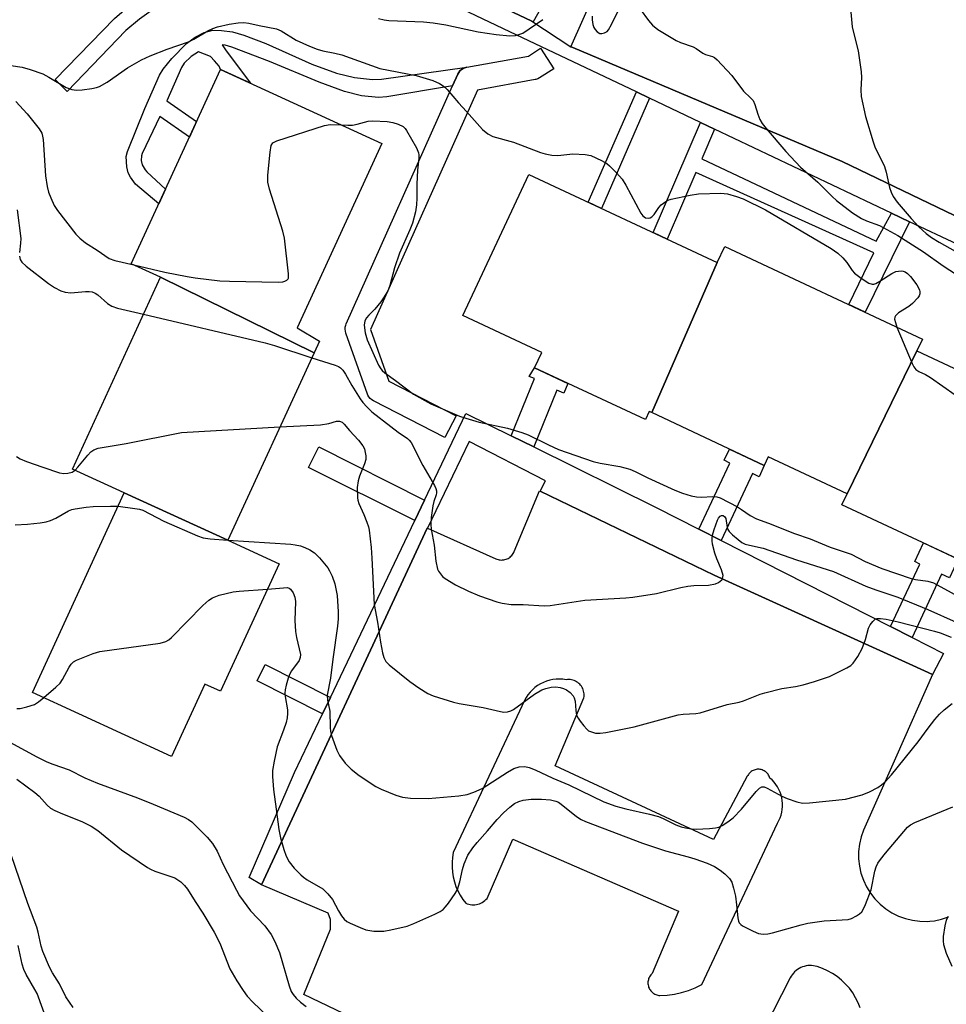
# Model space of a CAD drawing. Units: inches. Extents: x 1231769 to 1237769, y 553454 to 557454.
# Drawn here: x 1234177 to 1234404, y 553678 to 553920 of the extents above; entities that cross this region are included whole.
import ezdxf

# ---------------------------------------------------------------- set-up
doc = ezdxf.new("R2010")
doc.units = ezdxf.units.IN
doc.header["$MEASUREMENT"] = 0
for name, color, linetype in [('BLDG-Footprint', 5, 'Continuous'), ('TRANS-Non Street Sidewalk', 7, 'Continuous'), ('TRANS-Parking Lot', 4, 'Continuous'), ('TRANS-Street Sidewalk', 7, 'Continuous'), ('Undefined', 1, 'Continuous')]:
    doc.layers.add(name, color=color, linetype=linetype)

msp = doc.modelspace()

# ---------------------------------------------------------------- linework, layer by layer
at = {"layer": 'BLDG-Footprint'}
for points, elevation in [([(1234248.89, 553838.26), (1234211.19, 553856.8), (1234203.95, 553860.13), (1234225.9, 553907.87), (1234265.51, 553889.65), (1234244.7, 553844.4), (1234250.19, 553841.08)], 452.67), ([(1234347.95, 553860.41), (1234331.84, 553823.55), (1234331.24, 553823.83), (1234330.3, 553821.83), (1234303.08, 553834.58), (1234304.82, 553838.3), (1234285.41, 553847.4), (1234301.67, 553882.1)], 451.38), ([(1234396.98, 553838.71), (1234379.84, 553803.63), (1234360.49, 553812.7), (1234359.5, 553810.59), (1234331.84, 553823.55), (1234347.95, 553860.41), (1234349.81, 553864.39), (1234398.35, 553841.64)], 450.85), ([(1234248.89, 553838.26), (1234227.72, 553792.22), (1234202.27, 553803.81), (1234189.52, 553809.68), (1234211.19, 553856.8)], 456.08), ([(1234379.84, 553803.63), (1234396.98, 553838.71), (1234443.79, 553816.77), (1234428.75, 553784.67), (1234409.9, 553793.5), (1234407.11, 553787.55), (1234378.57, 553800.92)], 450.65), ([(1234227.72, 553792.22), (1234240.33, 553786.41), (1234225.93, 553755.09), (1234222.06, 553756.87), (1234213.88, 553739.09), (1234179.73, 553754.8), (1234202.27, 553803.81)], 459.89)]:
    msp.add_lwpolyline(points, close=True, dxfattribs=dict(at, elevation=elevation))
at = {"layer": 'TRANS-Non Street Sidewalk'}
for points in [[(1234229.38, 553949.7), (1234218.41, 553927.1), (1234216.64, 553927.93), (1234205.99, 553920.26), (1234202.68, 553917.42), (1234188.26, 553902.5), (1234185.3, 553905.37), (1234199.85, 553920.42), (1234203.44, 553923.51), (1234212.36, 553929.93), (1234188, 553941.32), (1234187.34, 553939.99), (1234183.89, 553941.68), (1234187.84, 553949.72), (1234191.29, 553948.02), (1234190.35, 553946.09), (1234217.28, 553933.5), (1234226.05, 553951.54)], [(1234286.41, 553908.43), (1234285.96, 553908.31), (1234285.51, 553908.12), (1234285.1, 553907.85), (1234284.74, 553907.52), (1234284.44, 553907.13), (1234284.2, 553906.7), (1234282.92, 553903.83), (1234266.77, 553901.18), (1234264.71, 553901.01), (1234260.57, 553901.37), (1234256.35, 553902.43), (1234250.14, 553904.75), (1234237.96, 553909.85), (1234228.7, 553913.38), (1234227.07, 553913.81), (1234226.33, 553913.89), (1234227.31, 553912.47), (1234233.28, 553904.47), (1234225.9, 553907.87), (1234225.57, 553908.72), (1234224.39, 553910.03), (1234223.43, 553911.06), (1234220.54, 553912.23), (1234218.66, 553911.08), (1234216.94, 553909.4), (1234216.31, 553908.39), (1234212.68, 553900.15), (1234220.02, 553895.07), (1234218.27, 553891.27), (1234210.97, 553896.32), (1234206.65, 553887.25), (1234206.47, 553886.67), (1234206.41, 553885.47), (1234206.7, 553884.46), (1234207.36, 553883.21), (1234207.81, 553882.69), (1234212.38, 553878.47), (1234210.73, 553874.88), (1234205, 553879.71), (1234203.83, 553881.44), (1234203.26, 553882.47), (1234202.88, 553883.98), (1234202.77, 553886.47), (1234203.03, 553887.68), (1234207.28, 553898.25), (1234210.93, 553906.47), (1234211.78, 553907.91), (1234213.91, 553910.55), (1234217.59, 553914.23), (1234219.67, 553915.83), (1234221.88, 553916.94), (1234224, 553917.51), (1234226.16, 553917.47), (1234228.85, 553917.13), (1234231.64, 553916.32), (1234237.04, 553914.25), (1234248.37, 553909.16), (1234254.43, 553906.95), (1234258.85, 553905.89), (1234263.27, 553905.38), (1234265.47, 553905.5)], [(1234331.33, 553900.8), (1234319.5, 553873.74), (1234316.23, 553875.27), (1234328.07, 553902.35)], [(1234347.27, 553893.23), (1234344.12, 553885.91), (1234386.99, 553865.67), (1234390.76, 553872.58), (1234395.2, 553870.47), (1234384.32, 553848.22), (1234380.23, 553850.14), (1234386.38, 553862.79), (1234342.67, 553882.56), (1234335.62, 553866.18), (1234332.2, 553867.79), (1234343.86, 553894.85)], [(1234302.86, 553815.12), (1234297.34, 553817.84), (1234303.05, 553831.92), (1234301.77, 553832.44), (1234303.08, 553834.58), (1234311.27, 553830.75), (1234310.29, 553828.33), (1234308.51, 553829.06)], [(1234276.03, 553802.07), (1234273.61, 553797.01), (1234247.52, 553810.11), (1234250.05, 553815.12)], [(1234348.87, 553792.16), (1234343.44, 553794.92), (1234351.06, 553811.17), (1234349.62, 553811.84), (1234350.91, 553814.61), (1234359.5, 553810.59), (1234358.2, 553807.82), (1234356.57, 553808.58)], [(1234395.79, 553768.32), (1234390.54, 553770.99), (1234397.74, 553786.36), (1234396.46, 553786.95), (1234398.61, 553791.53), (1234407.11, 553787.55), (1234404.96, 553782.97), (1234403.07, 553783.86)], [(1234252.9, 553753.57), (1234250.98, 553749.53), (1234234.93, 553757.62), (1234236.9, 553761.63)]]:
    msp.add_lwpolyline(points, close=True, dxfattribs=at)
at = {"layer": 'TRANS-Parking Lot'}
for points in [[(1234310.38, 553933.3, 0), (1234302.7, 553919.61, 0), (1234302.38, 553919.76, 0), (1234263.11, 553938.43, 0)], [(1234418.98, 553865.88, 0), (1234378.65, 553885.28, 0), (1234312.43, 553913.24, 0), (1234312, 553913.42, 0), (1234318.36, 553927.85, 0)], [(1234383.07, 553677.27, 0), (1234382.56, 553678.56, 0), (1234381.94, 553679.8, 0), (1234381.22, 553680.98, 0), (1234380.4, 553682.1, 0), (1234379.48, 553683.15, 0), (1234378.49, 553684.11, 0), (1234377.41, 553684.98, 0), (1234376.26, 553685.76, 0), (1234375.05, 553686.43, 0), (1234373.78, 553687, 0), (1234372.48, 553687.46, 0), (1234372.03, 553687.58, 0), (1234371.58, 553687.66, 0), (1234371.13, 553687.7, 0), (1234370.67, 553687.71, 0), (1234370.21, 553687.68, 0), (1234369.76, 553687.61, 0), (1234369.31, 553687.5, 0), (1234368.88, 553687.36, 0), (1234368.46, 553687.18, 0), (1234368.05, 553686.97, 0), (1234367.66, 553686.72, 0), (1234367.29, 553686.45, 0), (1234366.95, 553686.14, 0), (1234366.64, 553685.81, 0), (1234366.35, 553685.45, 0), (1234366.09, 553685.08, 0), (1234365.87, 553684.67, 0), (1234340.71, 553635.36, 0), (1234246.4, 553680.59, 0), (1234252.94, 553696.63, 0), (1234252.9, 553699.05, 0), (1234252.39, 553700.59, 0), (1234235.96, 553707.52, 0), (1234235.98, 553707.56, 0), (1234276.66, 553795.19, 0), (1234276.78, 553795.14, 0), (1234293.55, 553787.64, 0), (1234293.82, 553787.53, 0), (1234294.09, 553787.44, 0), (1234294.37, 553787.38, 0), (1234294.65, 553787.35, 0), (1234294.93, 553787.34, 0), (1234295.22, 553787.35, 0), (1234295.5, 553787.38, 0), (1234295.78, 553787.44, 0), (1234296.05, 553787.52, 0), (1234296.32, 553787.62, 0), (1234296.58, 553787.75, 0), (1234296.82, 553787.9, 0), (1234297.05, 553788.07, 0), (1234297.27, 553788.25, 0), (1234297.47, 553788.45, 0), (1234297.65, 553788.67, 0), (1234297.81, 553788.91, 0), (1234297.96, 553789.16, 0), (1234298.08, 553789.41, 0), (1234304.27, 553804.31, 0), (1234304.4, 553804.25, 0), (1234347.18, 553783.63, 0), (1234395.99, 553761.39, 0), (1234400.8, 553759.2, 0), (1234392.02, 553739.39, 0), (1234383.86, 553720.99, 0), (1234383.27, 553719.29, 0), (1234382.87, 553717.53, 0), (1234382.67, 553715.74, 0), (1234382.66, 553713.93, 0), (1234382.86, 553712.14, 0), (1234383.25, 553710.38, 0), (1234383.84, 553708.68, 0), (1234384.61, 553707.04, 0), (1234385.56, 553705.51, 0), (1234386.67, 553704.09, 0), (1234387.93, 553702.8, 0), (1234389.33, 553701.66, 0), (1234390.84, 553700.68, 0), (1234392.46, 553699.87, 0), (1234394.15, 553699.25, 0), (1234395.9, 553698.82, 0), (1234397.69, 553698.59, 0), (1234399.49, 553698.55, 0), (1234400.16, 553698.61, 0), (1234401.29, 553698.72, 0), (1234403.05, 553699.08, 0), (1234404.77, 553699.64, 0)]]:
    msp.add_polyline3d(points, dxfattribs=at)
msp.add_polyline3d([(1234344.14, 553683.01, 0), (1234362.74, 553722.7, 0), (1234363.09, 553723.33, 0), (1234363.38, 553723.99, 0), (1234363.62, 553724.67, 0), (1234363.8, 553725.36, 0), (1234363.92, 553726.07, 0), (1234363.98, 553726.79, 0), (1234363.98, 553727.51, 0), (1234363.92, 553728.22, 0), (1234363.8, 553728.93, 0), (1234363.62, 553729.63, 0), (1234363.39, 553730.31, 0), (1234363.1, 553730.97, 0), (1234362.75, 553731.6, 0), (1234362.35, 553732.2, 0), (1234361.91, 553732.76, 0), (1234361.41, 553733.29, 0), (1234360.88, 553733.77, 0), (1234360.8, 553734.01, 0), (1234360.69, 553734.25, 0), (1234360.57, 553734.48, 0), (1234360.43, 553734.69, 0), (1234360.27, 553734.9, 0), (1234360.1, 553735.08, 0), (1234359.9, 553735.26, 0), (1234359.7, 553735.41, 0), (1234359.48, 553735.54, 0), (1234359.25, 553735.66, 0), (1234359.01, 553735.76, 0), (1234358.76, 553735.83, 0), (1234358.51, 553735.88, 0), (1234358.25, 553735.91, 0), (1234357.99, 553735.92, 0), (1234357.74, 553735.91, 0), (1234357.48, 553735.87, 0), (1234357.23, 553735.81, 0), (1234356.98, 553735.73, 0), (1234356.75, 553735.63, 0), (1234356.52, 553735.51, 0), (1234356.3, 553735.37, 0), (1234356.1, 553735.21, 0), (1234355.91, 553735.04, 0), (1234355.74, 553734.84, 0), (1234355.59, 553734.64, 0), (1234355.45, 553734.42, 0), (1234355.33, 553734.19, 0), (1234347.06, 553718.66, 0), (1234308.12, 553736.76, 0), (1234315.19, 553753.49, 0), (1234315.23, 553753.81, 0), (1234315.25, 553754.14, 0), (1234315.23, 553754.48, 0), (1234315.19, 553754.8, 0), (1234315.12, 553755.12, 0), (1234315.02, 553755.44, 0), (1234314.9, 553755.74, 0), (1234314.75, 553756.03, 0), (1234314.57, 553756.31, 0), (1234314.37, 553756.57, 0), (1234314.15, 553756.82, 0), (1234313.91, 553757.04, 0), (1234313.66, 553757.25, 0), (1234313.38, 553757.43, 0), (1234313.09, 553757.58, 0), (1234312.79, 553757.72, 0), (1234312.48, 553757.82, 0), (1234312.16, 553757.9, 0), (1234311.83, 553757.95, 0), (1234311.51, 553757.97, 0), (1234311.18, 553757.96, 0), (1234310.85, 553757.93, 0), (1234310.04, 553758.05, 0), (1234309.22, 553758.1, 0), (1234308.4, 553758.08, 0), (1234307.58, 553757.98, 0), (1234306.78, 553757.82, 0), (1234305.99, 553757.58, 0), (1234305.23, 553757.28, 0), (1234304.49, 553756.92, 0), (1234303.79, 553756.49, 0), (1234303.13, 553756, 0), (1234302.52, 553755.46, 0), (1234301.95, 553754.87, 0), (1234301.44, 553754.22, 0), (1234300.99, 553753.54, 0), (1234300.59, 553752.82, 0), (1234283.08, 553715.45, 0), (1234282.88, 553714.26, 0), (1234282.78, 553713.06, 0), (1234282.78, 553711.85, 0), (1234282.88, 553710.65, 0), (1234283.07, 553709.46, 0), (1234283.36, 553708.29, 0), (1234283.75, 553707.14, 0), (1234284.23, 553706.03, 0), (1234284.79, 553704.97, 0), (1234285.44, 553703.95, 0), (1234286.17, 553702.99, 0), (1234286.52, 553702.85, 0), (1234286.89, 553702.74, 0), (1234287.27, 553702.66, 0), (1234287.65, 553702.62, 0), (1234288.03, 553702.61, 0), (1234288.41, 553702.63, 0), (1234288.79, 553702.68, 0), (1234289.16, 553702.77, 0), (1234289.53, 553702.89, 0), (1234289.88, 553703.03, 0), (1234290.21, 553703.21, 0), (1234290.54, 553703.42, 0), (1234290.84, 553703.65, 0), (1234291.12, 553703.91, 0), (1234291.38, 553704.19, 0), (1234297.73, 553718.77, 0), (1234338.44, 553701.09, 0), (1234331.96, 553685.77, 0), (1234331.77, 553685.59, 0), (1234331.6, 553685.39, 0), (1234331.44, 553685.18, 0), (1234331.31, 553684.95, 0), (1234331.19, 553684.72, 0), (1234331.09, 553684.48, 0), (1234331.01, 553684.22, 0), (1234330.96, 553683.97, 0), (1234330.92, 553683.71, 0), (1234330.91, 553683.44, 0), (1234330.92, 553683.18, 0), (1234330.95, 553682.92, 0), (1234331.01, 553682.66, 0), (1234331.08, 553682.41, 0), (1234331.18, 553682.17, 0), (1234331.3, 553681.93, 0), (1234331.44, 553681.71, 0), (1234331.59, 553681.5, 0), (1234331.76, 553681.3, 0), (1234331.95, 553681.12, 0), (1234332.16, 553680.95, 0), (1234332.37, 553680.8, 0), (1234332.6, 553680.67, 0), (1234332.84, 553680.56, 0), (1234333.09, 553680.47, 0), (1234333.34, 553680.4, 0), (1234333.6, 553680.36, 0), (1234333.86, 553680.33, 0), (1234335.64, 553680.44, 0), (1234337.41, 553680.7, 0), (1234339.15, 553681.08, 0), (1234340.87, 553681.59, 0), (1234342.53, 553682.24, 0)], close=True, dxfattribs=at)
at = {"layer": 'TRANS-Street Sidewalk'}
msp.add_lwpolyline([(1234263.11, 553938.43), (1234302.38, 553919.76), (1234312, 553913.42), (1234312.43, 553913.24), (1234378.65, 553885.28), (1234418.98, 553865.88), (1234415.53, 553860.18), (1234407.04, 553864.85), (1234395.2, 553870.47), (1234390.76, 553872.58), (1234347.27, 553893.23), (1234343.86, 553894.85), (1234331.33, 553900.8), (1234328.07, 553902.35), (1234296.95, 553917.13), (1234233.61, 553947.37)], dxfattribs=at)
for points in [[(1234282.92, 553903.83), (1234284.2, 553906.7), (1234284.44, 553907.13), (1234284.74, 553907.52), (1234285.1, 553907.85), (1234285.51, 553908.12), (1234285.96, 553908.31), (1234286.41, 553908.43), (1234301.55, 553911.18), (1234304.52, 553913.08), (1234307.76, 553908.03), (1234304.29, 553905.8), (1234303.86, 553905.58), (1234303.4, 553905.42), (1234303.21, 553905.38), (1234289.04, 553902.81), (1234262.76, 553843.98), (1234267.27, 553831.25), (1234283.78, 553822.79), (1234281.05, 553817.45), (1234263.47, 553826.45), (1234263.06, 553826.71), (1234262.69, 553827.03), (1234262.38, 553827.41), (1234262.13, 553827.83), (1234262.02, 553828.11), (1234256.7, 553843.11), (1234256.58, 553843.58), (1234256.53, 553844.07), (1234256.56, 553844.56), (1234256.68, 553845.04), (1234256.79, 553845.34)], [(1234297.34, 553817.84), (1234302.86, 553815.12), (1234332.92, 553800.27), (1234343.44, 553794.92), (1234348.87, 553792.16), (1234390.54, 553770.99), (1234395.79, 553768.32), (1234403.51, 553764.4), (1234400.8, 553759.2), (1234395.99, 553761.39), (1234347.18, 553783.63), (1234304.4, 553804.25), (1234305.73, 553806.76), (1234287.03, 553816.49), (1234276.78, 553795.14), (1234276.66, 553795.19), (1234235.98, 553707.56), (1234232.94, 553709.36), (1234244.11, 553735.12), (1234250.98, 553749.53), (1234252.9, 553753.57), (1234273.61, 553797.01), (1234276.03, 553802.07), (1234286.17, 553823.36)]]:
    msp.add_lwpolyline(points, close=True, dxfattribs=at)
at = {"layer": 'Undefined'}
for points, elevation in [([(1234317.2, 553920.94), (1234317.22, 553920.08), (1234317.38, 553918.94), (1234317.62, 553918.15), (1234317.91, 553917.68), (1234318.46, 553917.09), (1234319.11, 553916.72), (1234319.56, 553916.69), (1234320.26, 553916.86), (1234320.89, 553917.22), (1234321.26, 553917.63), (1234321.97, 553918.9), (1234323.51, 553922.13)], 448), ([(1234328.97, 553922.69), (1234331.08, 553919.87), (1234332.01, 553918.76), (1234333.37, 553917.7), (1234337.86, 553914.97), (1234338.92, 553914.5), (1234341.99, 553913.47), (1234342.75, 553913.04), (1234344.42, 553911.88), (1234345.04, 553911.59), (1234346.74, 553911.07), (1234347.23, 553910.78), (1234347.89, 553910.24), (1234351.49, 553906.41), (1234354.41, 553902.51), (1234356.15, 553900.9), (1234356.73, 553900.24), (1234357.17, 553899.27), (1234357.88, 553896.88), (1234358.4, 553895.55), (1234358.99, 553894.56), (1234359.93, 553893.4), (1234364.82, 553887.75), (1234368.42, 553883.86), (1234372.62, 553880.18), (1234376.15, 553876.63), (1234377.25, 553875.65), (1234381.17, 553872.68), (1234383.34, 553871.24), (1234384.58, 553870.68), (1234387.77, 553869.52), (1234392.33, 553867.07), (1234398.6, 553863.1), (1234403.47, 553859.62), (1234406.74, 553857.48)], 448), ([(1234380.69, 553922.82), (1234381.11, 553918.36), (1234381.46, 553916.66), (1234382.53, 553912.47), (1234383.32, 553907.29), (1234383.41, 553905.86), (1234383.23, 553902.84), (1234383.31, 553901.2), (1234384.4, 553896.33), (1234386.21, 553890.11), (1234386.69, 553888.84), (1234388.99, 553884.05), (1234389.4, 553882.64), (1234390.23, 553878.87), (1234390.63, 553877.76), (1234391.14, 553876.69), (1234392.16, 553875.27), (1234395.57, 553871.29), (1234397.47, 553869.24), (1234399.29, 553867.59), (1234400.6, 553866.61), (1234402.45, 553865.41), (1234406.43, 553863.19)], 446), ([(1234174.42, 553908.88), (1234177.21, 553908.45), (1234179.18, 553907.88), (1234182.23, 553906.79), (1234183.74, 553906), (1234187.99, 553903.45), (1234189.36, 553902.96), (1234190.5, 553902.79), (1234191.95, 553902.88), (1234194.28, 553903.17), (1234195.42, 553903.41), (1234196.17, 553903.71), (1234198.1, 553904.78), (1234203.09, 553908.3), (1234206.53, 553910.22), (1234208.66, 553911.21), (1234212.81, 553912.86), (1234218.06, 553914.67), (1234219.34, 553915.33), (1234222.77, 553917.37), (1234224.04, 553917.95), (1234225.16, 553918.32), (1234228, 553919.01), (1234230.23, 553919.31), (1234231.62, 553919.4), (1234232.84, 553919.25), (1234235.4, 553918.66), (1234239.64, 553917.86), (1234240.83, 553917.35), (1234244.46, 553915.04), (1234247.74, 553913.6), (1234249.68, 553912.87), (1234251.08, 553912.47), (1234254.02, 553911.88), (1234255.71, 553911.43), (1234265.05, 553908.08), (1234273.96, 553906.4), (1234278.1, 553905.13), (1234279.67, 553904.45), (1234280.62, 553903.87), (1234281.62, 553902.95), (1234284.39, 553899.67), (1234286.38, 553897.56), (1234290.3, 553893.15), (1234291.6, 553892.07), (1234292.81, 553891.41), (1234297.88, 553890.02), (1234304.55, 553887.46), (1234305.64, 553887.13), (1234307.33, 553886.85), (1234308.75, 553886.74), (1234312.45, 553887.12), (1234315.53, 553887.02), (1234316.89, 553886.71), (1234319.54, 553885.47), (1234320.81, 553884.76), (1234321.5, 553884.22), (1234323.17, 553882.51), (1234324.55, 553880.94), (1234325.5, 553879.43), (1234329.14, 553872.55), (1234329.66, 553871.89), (1234330.34, 553871.45), (1234331.06, 553871.33), (1234331.48, 553871.43), (1234331.88, 553871.64), (1234332.45, 553872.23), (1234333.59, 553873.94), (1234334.16, 553874.61), (1234335.3, 553875.47), (1234335.8, 553875.73), (1234336.63, 553876.01), (1234341.28, 553877), (1234343.32, 553877.32), (1234348.78, 553877.45), (1234350.48, 553877.28), (1234352.71, 553876.65), (1234354.34, 553876.07), (1234359.8, 553873.4), (1234375.94, 553863.86), (1234377.58, 553862.73), (1234378.82, 553861.55), (1234379.76, 553860.46), (1234381.07, 553858.49), (1234381.64, 553857.83), (1234383.26, 553856.6), (1234385.22, 553855.37), (1234385.97, 553855.14), (1234386.4, 553855.16), (1234386.86, 553855.31), (1234387.85, 553855.85), (1234390.81, 553857.78), (1234391.84, 553858.23), (1234393.13, 553858.4), (1234393.63, 553858.34), (1234394.08, 553858.18), (1234394.7, 553857.76), (1234395.43, 553857.02), (1234396.95, 553854.95), (1234397.59, 553853.73), (1234397.7, 553853.22), (1234397.7, 553852.72), (1234397.52, 553852.25), (1234397.24, 553851.8), (1234395.91, 553850.34), (1234394.97, 553849.64), (1234392.48, 553848.09), (1234391.71, 553847.37), (1234391.55, 553847), (1234391.52, 553846.5), (1234391.7, 553845.68), (1234392.08, 553844.58)], 450), ([(1234264.73, 553920.36), (1234266.12, 553920.05), (1234267.27, 553919.93), (1234275.78, 553919.57), (1234278.15, 553919.36), (1234281.24, 553918.85), (1234289.23, 553917.1), (1234293.59, 553916.47), (1234296.99, 553916.1), (1234298.36, 553916.2), (1234299.41, 553916.51), (1234300.16, 553916.83), (1234305.13, 553920.12)], 448), ([(1234175.62, 553900.04), (1234178.41, 553896.94), (1234181.33, 553893.32), (1234182, 553892.2), (1234182.21, 553891.49), (1234182.34, 553890.67), (1234182.95, 553881.78), (1234183.34, 553879.15), (1234183.69, 553877.71), (1234184.19, 553876.32), (1234185.08, 553874.44), (1234185.88, 553873.22), (1234190.36, 553867.43), (1234191.36, 553866.39), (1234192.7, 553865.31), (1234195.61, 553863.44), (1234198.58, 553861.4), (1234199.97, 553860.92), (1234204.61, 553859.83)], 452), ([(1234255.48, 553894.26), (1234257.2, 553894.17), (1234258.34, 553894.21), (1234259.47, 553894.43), (1234262.18, 553895.18), (1234263.33, 553895.29), (1234266.86, 553895.11), (1234268.23, 553894.82), (1234269.56, 553894.4), (1234270.74, 553893.82), (1234271.26, 553893.35), (1234271.61, 553892.91), (1234274.04, 553888.62), (1234274.53, 553887.4), (1234274.63, 553886.91), (1234274.64, 553886.04), (1234274.31, 553883.13), (1234274.1, 553879.73), (1234274.14, 553876.27), (1234274.08, 553874.61), (1234273.78, 553872.91), (1234273.05, 553870.08), (1234272.41, 553868.43), (1234269.92, 553862.75), (1234268.68, 553859.12), (1234267.5, 553854.83), (1234266.98, 553853.47), (1234266.15, 553851.97), (1234265.28, 553850.8), (1234263.78, 553849.01), (1234262.33, 553847.54), (1234261.78, 553846.88), (1234261.39, 553846.14), (1234261.23, 553845.08), (1234261.42, 553843.16), (1234261.94, 553841.47), (1234264.71, 553835.23), (1234265.27, 553834.29), (1234265.62, 553833.88), (1234266.28, 553833.3), (1234268.93, 553831.43), (1234273.31, 553828.1), (1234277.54, 553825.72), (1234284.61, 553822.68), (1234286.18, 553822.16), (1234289.45, 553821.25), (1234296.38, 553819.77), (1234299.92, 553818.7), (1234301.52, 553818.08), (1234306.47, 553815.61), (1234308.96, 553814.5), (1234317.49, 553811.55), (1234319.21, 553811.11), (1234323.98, 553810.33), (1234326.44, 553809.66), (1234327.75, 553809.11), (1234330.89, 553807.51), (1234337.55, 553804.47), (1234339.39, 553803.74), (1234341.51, 553803.1), (1234342.84, 553802.83), (1234343.96, 553802.78), (1234346.82, 553802.94), (1234347.85, 553802.83), (1234348.66, 553802.58), (1234352.88, 553800.4), (1234353.89, 553799.78), (1234356.05, 553798.26), (1234357.55, 553797.49), (1234360.51, 553796.41), (1234366.93, 553793.82), (1234370.77, 553792.52), (1234375.67, 553790.53), (1234380.83, 553788.76), (1234384.31, 553786.97), (1234388.39, 553785.29), (1234395.54, 553782.84), (1234396.63, 553782.59), (1234399.69, 553782.14), (1234401.05, 553781.72), (1234415.02, 553774.1)], 452), ([(1234204.61, 553859.83), (1234212.19, 553858.06), (1234217.68, 553857.01), (1234219.7, 553856.68), (1234225.77, 553855.98), (1234228.13, 553855.84), (1234240.07, 553855.61), (1234241.23, 553855.68), (1234241.75, 553855.83), (1234242.18, 553856.07), (1234242.49, 553856.42), (1234242.58, 553856.63), (1234242.65, 553857.68), (1234241.62, 553866.41), (1234241.19, 553868.11), (1234237.92, 553878.48), (1234237.53, 553880.18), (1234237.57, 553881.93), (1234238.1, 553887.56), (1234238.39, 553889.23), (1234238.8, 553889.86), (1234239.77, 553890.36), (1234251.44, 553894.09), (1234252.88, 553894.36), (1234255.48, 553894.26)], 452), ([(1234175.97, 553873.39), (1234176.83, 553866.33), (1234176.81, 553865.19), (1234176.54, 553862.89)], 454), ([(1234176.52, 553862.04), (1234176.69, 553861.22), (1234177.08, 553860.5), (1234178.14, 553859.51), (1234183.61, 553855.3), (1234185.1, 553854.31), (1234186.68, 553853.47), (1234187.75, 553853.12), (1234189.1, 553852.97), (1234192.78, 553853.34), (1234193.6, 553853.35), (1234194.39, 553853.24), (1234195.14, 553852.93), (1234195.74, 553852.53), (1234198.12, 553850.37), (1234199.19, 553849.68), (1234200.58, 553849.22), (1234207.01, 553847.71)], 454), ([(1234207.01, 553847.71), (1234236.86, 553840.71), (1234239.13, 553840.04), (1234248.33, 553837.04)], 454), ([(1234392.08, 553844.58), (1234395.86, 553835.59), (1234396.25, 553834.82), (1234396.74, 553834.17), (1234397.43, 553833.7), (1234399.09, 553832.95), (1234400.34, 553832.17), (1234415.45, 553821.53), (1234427.49, 553815.42), (1234429.15, 553814.71), (1234433.35, 553813.16), (1234434.04, 553813.09), (1234434.21, 553813.16), (1234434.42, 553813.46), (1234434.6, 553814.45), (1234434.82, 553817.61), (1234435.02, 553818.26), (1234435.14, 553818.4), (1234435.42, 553818.5), (1234435.83, 553818.43), (1234436.28, 553818.23), (1234438.47, 553817), (1234441.81, 553815.42), (1234442.88, 553814.83)], 450), ([(1234248.33, 553837.04), (1234254.08, 553835.19), (1234254.88, 553834.85), (1234255.36, 553834.56), (1234255.96, 553833.95), (1234256.62, 553833), (1234258.16, 553830.21), (1234260.19, 553826.96), (1234260.88, 553826.02), (1234261.82, 553824.95), (1234263.1, 553823.78), (1234267.72, 553820.13), (1234269.53, 553818.76), (1234271.83, 553817.2), (1234272.26, 553816.82), (1234272.71, 553816.23), (1234275.58, 553810.56), (1234278.45, 553805.68), (1234278.82, 553804.89), (1234278.96, 553804.36), (1234279, 553803.84), (1234278.91, 553803.32), (1234278.31, 553801.74), (1234278.05, 553800.63), (1234277.65, 553797.78), (1234277.54, 553796.06), (1234277.66, 553794.95), (1234278.37, 553791.03), (1234278.83, 553787.02), (1234279.25, 553785.07), (1234279.47, 553784.58), (1234279.92, 553783.92), (1234280.46, 553783.32), (1234281.12, 553782.77), (1234283.63, 553781.23), (1234286.84, 553779.68), (1234289.57, 553778.52), (1234293.76, 553777.06), (1234295.14, 553776.7), (1234297.32, 553776.42), (1234300.25, 553776.41), (1234305.38, 553776.07), (1234306.86, 553776.2), (1234315.38, 553777.44), (1234325.47, 553778.05), (1234327.21, 553778.21), (1234333, 553779.08), (1234338.99, 553780.56), (1234340.71, 553780.91), (1234342.18, 553781.07), (1234345.79, 553781.15), (1234347.52, 553781.45), (1234348.26, 553781.79), (1234349.03, 553782.44), (1234349.27, 553782.84), (1234349.36, 553783.54), (1234349.01, 553784.92), (1234347.85, 553787.63), (1234347.38, 553789), (1234346.8, 553791.22), (1234346.68, 553792.06), (1234346.68, 553792.62), (1234346.81, 553793.46), (1234347.17, 553794.86), (1234347.97, 553797.1), (1234348.23, 553797.6), (1234348.64, 553798.08), (1234349, 553798.25), (1234349.38, 553798.24), (1234349.83, 553797.93), (1234350.04, 553797.54), (1234350.41, 553795.32), (1234350.58, 553794.8), (1234350.88, 553794.33), (1234351.69, 553793.5), (1234353.06, 553792.36), (1234354, 553791.66), (1234354.76, 553791.27), (1234355.84, 553790.97), (1234359.22, 553790.24), (1234367.37, 553787.4), (1234376.5, 553784.49), (1234384.43, 553780.93), (1234386.9, 553780.02), (1234392.32, 553778.23), (1234399.64, 553775.2), (1234406.62, 553772.09)], 454), ([(1234240.52, 553820.06), (1234250.47, 553820.55), (1234252.52, 553820.89), (1234254.42, 553821.42), (1234255.17, 553821.46), (1234255.77, 553821.19), (1234256.32, 553820.72), (1234257.62, 553819.18), (1234259.84, 553816.78), (1234260.9, 553815.42), (1234261.25, 553814.64), (1234261.46, 553813.79), (1234261.59, 553812.93), (1234261.59, 553812.07), (1234261.3, 553810.96), (1234260.04, 553807.94), (1234259.69, 553806.82), (1234259.52, 553805.15), (1234259.55, 553802.61), (1234259.63, 553802.06), (1234259.91, 553801.23), (1234261.14, 553798.53), (1234261.89, 553796.63), (1234262.23, 553795.53), (1234262.39, 553794.69), (1234262.9, 553790.41), (1234263.11, 553787.82), (1234263.63, 553776.43), (1234264.46, 553772.07), (1234265.19, 553767.14), (1234265.69, 553764.53), (1234266, 553763.4), (1234266.52, 553762.44), (1234267.31, 553761.6), (1234272.45, 553757.48), (1234274.61, 553755.91), (1234276.86, 553754.57), (1234278.16, 553753.94), (1234283.12, 553752.43), (1234284.55, 553752.1), (1234290.4, 553751.08), (1234294.69, 553750.11), (1234295.55, 553749.99), (1234296.39, 553750.03), (1234297.21, 553750.25), (1234297.92, 553750.63), (1234303.08, 553754.39), (1234304.81, 553755.42), (1234305.83, 553755.81), (1234307.18, 553756.08), (1234308.28, 553756.16), (1234309.36, 553756.02), (1234310.15, 553755.81), (1234310.9, 553755.46), (1234311.82, 553754.77), (1234312.58, 553753.93), (1234312.83, 553753.46), (1234313.04, 553752.68), (1234313.18, 553750.33), (1234313.39, 553749.24), (1234313.77, 553748.49), (1234314.25, 553747.77), (1234315.14, 553746.6), (1234315.9, 553745.75), (1234316.34, 553745.4), (1234316.8, 553745.17), (1234318.07, 553744.83), (1234319.15, 553744.77), (1234320.59, 553744.97), (1234327.5, 553746.37), (1234338.37, 553749.34), (1234339.6, 553749.49), (1234342.66, 553749.61), (1234343.78, 553749.8), (1234350.38, 553751.84), (1234353.34, 553752.43), (1234354.42, 553752.71), (1234358.52, 553754.37), (1234359.62, 553754.74), (1234363.79, 553755.73), (1234367.18, 553756.26), (1234369.06, 553756.68), (1234371.85, 553757.53), (1234375.49, 553758.76), (1234379.74, 553760.84), (1234380.73, 553761.46), (1234381.31, 553762.01), (1234382.46, 553763.62), (1234383.58, 553765.59), (1234384.37, 553767.79), (1234385.13, 553770.62), (1234385.48, 553771.38), (1234386.16, 553772.26), (1234386.76, 553772.78), (1234387.24, 553772.96), (1234388.05, 553773.01), (1234389.44, 553772.81), (1234392.36, 553772.17), (1234401.34, 553769.84), (1234402.73, 553769.41), (1234405.37, 553768.4)], 456), ([(1234190.17, 553809.38), (1234190.89, 553810.15), (1234193.29, 553813.1), (1234194.08, 553813.94), (1234194.78, 553814.45), (1234195.84, 553814.8), (1234202.7, 553815.93), (1234216.35, 553818.64), (1234240.52, 553820.06)], 456), ([(1234175.77, 553812.78), (1234176.73, 553812.21), (1234178.25, 553811.55), (1234182.24, 553810.13), (1234186.39, 553808.79), (1234187.4, 553808.61), (1234188.44, 553808.65), (1234189.43, 553808.9), (1234190.17, 553809.38)], 456), ([(1234175.48, 553795.98), (1234178.45, 553796.11), (1234181.63, 553796.47), (1234183.06, 553796.72), (1234184.16, 553797.07), (1234185.49, 553797.64), (1234188.55, 553799.46), (1234189.35, 553799.75), (1234190.18, 553799.92), (1234192.88, 553800.32), (1234194.62, 553800.49), (1234198.9, 553800.61), (1234200.77, 553800.54)], 458), ([(1234200.77, 553800.54), (1234204.84, 553800.02), (1234205.98, 553799.8), (1234206.81, 553799.55), (1234211.99, 553796.91), (1234220.23, 553793.32), (1234221.62, 553792.8), (1234223.35, 553792.51), (1234227.73, 553792.22)], 458), ([(1234227.73, 553792.22), (1234243.15, 553791.22), (1234244.24, 553791.09), (1234245.57, 553790.82), (1234246.6, 553790.44), (1234247.85, 553789.85), (1234249, 553789.1), (1234250.21, 553787.85), (1234252.27, 553785.38), (1234252.72, 553784.65), (1234253.34, 553783.34), (1234254.02, 553781.45), (1234254.55, 553778.65), (1234254.84, 553774.64), (1234254.8, 553772.85), (1234254.63, 553771.08), (1234253.48, 553762.98), (1234252.9, 553758.32), (1234252.14, 553754.17), (1234252.21, 553752.9), (1234252.8, 553750.19), (1234252.81, 553746.19), (1234252.93, 553745.2), (1234253.2, 553744.19), (1234254.51, 553740.58), (1234255.14, 553739.27), (1234256.5, 553737.42), (1234258, 553735.94), (1234260, 553734.42), (1234264.06, 553731.67), (1234265.4, 553731.05), (1234268.96, 553729.59), (1234270.63, 553729.03), (1234272.61, 553728.83), (1234276.91, 553728.72), (1234284.46, 553729.4), (1234286.47, 553729.69), (1234288.1, 553730.26), (1234290.2, 553731.22), (1234296.45, 553735.25), (1234297.96, 553736.12), (1234299.29, 553736.52), (1234300.66, 553736.6), (1234301.7, 553736.35), (1234303.23, 553735.75), (1234307.52, 553733.76), (1234311.5, 553732.11), (1234320.06, 553727.96), (1234323.01, 553726.85), (1234325.45, 553726.17), (1234331.26, 553724.92), (1234333.47, 553724.32), (1234334.68, 553723.85), (1234337.8, 553722.28), (1234339.08, 553721.8), (1234340.15, 553721.51), (1234341.61, 553721.3), (1234342.79, 553721.23), (1234346.05, 553721.34), (1234347.51, 553721.5), (1234348.36, 553721.72), (1234349.12, 553722.07), (1234350.54, 553722.97), (1234351.88, 553723.98), (1234353.93, 553726.11), (1234357.5, 553730.5), (1234358.29, 553731.27), (1234358.92, 553731.61), (1234359.48, 553731.58), (1234360.23, 553731.3), (1234363.78, 553729.35), (1234365.08, 553728.75), (1234367.48, 553727.89), (1234368.85, 553727.61), (1234370.6, 553727.69), (1234379.42, 553728.57), (1234383.55, 553729.65), (1234385.37, 553730.4), (1234387.36, 553731.47), (1234388.3, 553732.08), (1234389.17, 553732.86), (1234390.78, 553734.57), (1234397.28, 553742.63), (1234399.73, 553746.04), (1234401.37, 553748.15), (1234402.5, 553749.45), (1234403.65, 553750.56), (1234405.63, 553752.1)], 458), ([(1234182.5, 553753.53), (1234185.47, 553756.06), (1234186.52, 553757.07), (1234187.13, 553757.95), (1234188.73, 553761.03), (1234189.2, 553761.77), (1234189.79, 553762.36), (1234190.52, 553762.77), (1234194.61, 553764.36), (1234196.3, 553764.85), (1234211.06, 553766.95), (1234212.48, 553767.28), (1234213.22, 553767.7), (1234213.88, 553768.27), (1234221.6, 553776.16), (1234223.03, 553777.46), (1234223.91, 553778.07), (1234225.55, 553778.68), (1234228.99, 553779.54), (1234230.45, 553779.69), (1234237.46, 553780.17)], 460), ([(1234237.46, 553780.17), (1234242.4, 553780.56), (1234242.79, 553780.43), (1234243.13, 553780.2), (1234243.74, 553779.28), (1234244.15, 553778.18), (1234244.32, 553777.17), (1234244.18, 553772.46), (1234244.32, 553769.8), (1234244.57, 553768.33), (1234245.52, 553764.14), (1234245.5, 553763.42), (1234245.22, 553762.68), (1234243.35, 553760.09), (1234242.9, 553759.34), (1234242.49, 553758.27), (1234242.04, 553756.59), (1234241.8, 553755.46), (1234241.72, 553754.61), (1234241.78, 553753.8), (1234242.35, 553750.49), (1234242.37, 553749.66), (1234242.26, 553748.56), (1234242, 553747.45), (1234241.39, 553745.54), (1234239.82, 553741.45), (1234239.08, 553737.95), (1234238.68, 553735.61), (1234238.66, 553734.16), (1234238.91, 553730.99), (1234239.62, 553726.13), (1234240.25, 553721.15), (1234240.64, 553719.11), (1234241.43, 553716.23), (1234242.01, 553714.58), (1234242.78, 553713.21), (1234244.04, 553711.66), (1234245.63, 553709.97), (1234246.27, 553709.41), (1234247.18, 553708.78), (1234251.01, 553706.54), (1234252.28, 553705.34), (1234253.38, 553703.95), (1234254.86, 553701.17), (1234255.61, 553699.95), (1234256.29, 553699.06), (1234256.95, 553698.53), (1234257.73, 553698.11), (1234260.19, 553697.01), (1234261.59, 553696.48), (1234263.59, 553696.11), (1234266.02, 553696.16), (1234267.73, 553696.46), (1234271.73, 553697.4), (1234273.39, 553698.01), (1234278.54, 553700.36), (1234279.87, 553701.01), (1234280.59, 553701.49), (1234281.18, 553702.1), (1234281.88, 553703.01), (1234283.54, 553705.39), (1234284.12, 553706.38), (1234284.74, 553708.24), (1234285.33, 553711.27), (1234285.75, 553712.65), (1234286.68, 553714.81), (1234287.87, 553716.63), (1234288.92, 553717.94), (1234291.49, 553720.76), (1234293.9, 553723.62), (1234295.46, 553725.25), (1234297, 553726.6), (1234298.15, 553727.5), (1234299.17, 553728.04), (1234300.26, 553728.37), (1234302.2, 553728.57), (1234304.78, 553728.56), (1234307.01, 553728.38), (1234308.3, 553728.09), (1234308.91, 553727.81), (1234309.61, 553727.34), (1234313.38, 553724.29), (1234314.54, 553723.61), (1234315.6, 553723.13), (1234329.56, 553717.73), (1234335.21, 553715.86), (1234340.79, 553714.43), (1234342.46, 553713.92), (1234345.48, 553712.88), (1234347.25, 553712.01), (1234348.68, 553711.1), (1234349.78, 553710.23), (1234350.92, 553709.06), (1234351.51, 553708.15), (1234351.96, 553706.75), (1234352.41, 553704.71), (1234352.68, 553702.65), (1234352.96, 553699.39), (1234353.13, 553698.62), (1234353.35, 553698.18), (1234353.7, 553697.8), (1234354.15, 553697.49), (1234356.74, 553696.16), (1234358.07, 553695.59), (1234358.61, 553695.45), (1234359.18, 553695.41), (1234360.35, 553695.51), (1234361.5, 553695.75), (1234368.52, 553697.74), (1234370.21, 553698.15), (1234374.19, 553698.69), (1234380.09, 553699.04), (1234380.92, 553699.25), (1234382.16, 553699.9), (1234382.85, 553700.37), (1234383.45, 553700.92), (1234383.91, 553701.65), (1234384.39, 553702.72), (1234385.75, 553706.34), (1234386.67, 553710.85), (1234387.01, 553711.96), (1234387.43, 553712.86), (1234388.03, 553713.77), (1234389.29, 553715.34), (1234394.66, 553721.67), (1234395.43, 553722.31), (1234396.47, 553722.87), (1234405.82, 553726.72)], 460), ([(1234175.86, 553750.83), (1234176.68, 553750.86), (1234178.33, 553751.24), (1234180.21, 553751.86), (1234181.19, 553752.46), (1234182.5, 553753.53)], 460), ([(1234171.23, 553744.13), (1234180.82, 553738.94), (1234183.23, 553737.76), (1234184.75, 553737.15), (1234188.75, 553735.75), (1234192.57, 553733.85), (1234195.67, 553732.48), (1234205.49, 553728.9), (1234209.37, 553727.39), (1234217.01, 553724.12), (1234218.06, 553723.58), (1234218.86, 553723), (1234222.59, 553719.23), (1234223.94, 553717.7), (1234225.06, 553715.8), (1234226.58, 553712.55), (1234229.8, 553706.22), (1234230.6, 553704.83), (1234233.26, 553701.14), (1234236.76, 553697.43), (1234238.33, 553695.35), (1234239.25, 553693.57), (1234240.36, 553690.91), (1234242.77, 553682.73), (1234243.28, 553681.36), (1234243.73, 553680.59), (1234244.5, 553679.71), (1234245.57, 553678.71), (1234246.97, 553677.66)], 462), ([(1234175.91, 553733.53), (1234180.29, 553730.24), (1234181.33, 553729.29), (1234183.3, 553727.11), (1234184.18, 553726.37), (1234185.22, 553725.81), (1234187.13, 553724.96), (1234191.86, 553723.12), (1234194.16, 553721.95), (1234195.81, 553720.87), (1234201.56, 553716.09), (1234207.99, 553711.77), (1234208.7, 553711.37), (1234209.78, 553710.91), (1234214.67, 553709.22), (1234216.12, 553708.24), (1234217.1, 553707.34), (1234217.79, 553706.44), (1234219.65, 553703.43), (1234221.53, 553700.6), (1234224.36, 553695.91), (1234225.74, 553693.19), (1234228.18, 553686.92), (1234229.91, 553683.96), (1234231.44, 553681.55), (1234232.46, 553680.21), (1234233.81, 553678.73), (1234240.89, 553671.96)], 464), ([(1234189.71, 553677.42), (1234187.94, 553680.03), (1234186.34, 553683.19), (1234184.62, 553685.89), (1234183.86, 553687.34), (1234182.23, 553691.11), (1234181.84, 553692.49), (1234181.12, 553695.86), (1234180.77, 553697.12), (1234178.57, 553702.96), (1234174.5, 553714.92)], 464), ([(1234404.7, 553699.73), (1234404.18, 553698.88), (1234403.84, 553697.49), (1234403.48, 553694.86), (1234403.44, 553693.7), (1234403.55, 553692.89), (1234404.15, 553690.76), (1234405.61, 553687.52)], 460), ([(1234183.29, 553674), (1234180.84, 553680.85), (1234180.33, 553681.83), (1234178.13, 553685.48), (1234177.58, 553686.69), (1234177.2, 553688.05), (1234176.18, 553692.61)], 462)]:
    msp.add_lwpolyline(points, dxfattribs=dict(at, elevation=elevation))

doc.saveas('drawing.dxf')
